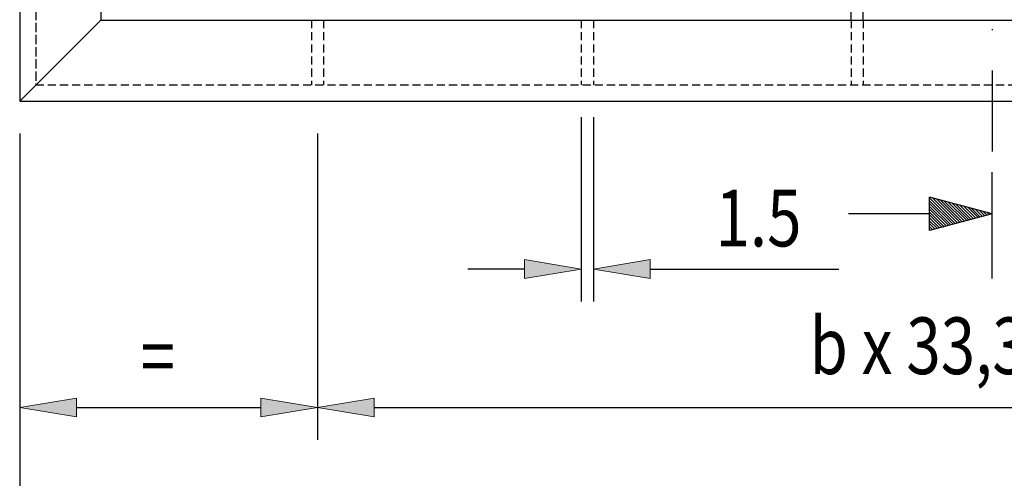
# Model space of a CAD drawing. Units: inches. Extents: x 106 to 671, y 990 to 1482.
# Drawn here: x 111 to 230, y 1153 to 1208 of the extents above; entities that cross this region are included whole.
import ezdxf

# ---------------------------------------------------------------- set-up
doc = ezdxf.new("R2010")
doc.units = ezdxf.units.IN
doc.header["$MEASUREMENT"] = 0
for name, pattern in [('AI-Linetype-11', [19.481906, 9.739189, -4.869595, 0.003528, -4.869595]), ('AI-Linetype-124', [1.460878, 0.973919, -0.486959]), ('AI-Linetype-125', [1.460878, 0.973919, -0.486959]), ('AI-Linetype-244', [1.460878, 0.973919, -0.486959]), ('AI-Linetype-7', [1.460878, 0.973919, -0.486959]), ('AI-Linetype-8', [1.460878, 0.973919, -0.486959]), ('AI-Linetype-92', [1.460878, 0.973919, -0.486959]), ('AI-Linetype-93', [1.460878, 0.973919, -0.486959]), ('AI-Linetype-94', [1.460878, 0.973919, -0.486959]), ('AI-Linetype-95', [1.460878, 0.973919, -0.486959])]:
    doc.linetypes.add(name, pattern=pattern)
doc.layers.add('Ebene 1', color=7, linetype='Continuous')

# ---------------------------------------------------------------- blocks, each defined once
blk = doc.blocks.new('block 17')
at = {"layer": 'Ebene 1', "color": 7, "lineweight": 25, "true_color": 0xffffff}
blk.add_lwpolyline([(111.28, 1198.04), (121.02, 1207.78)], dxfattribs=at)
blk = doc.blocks.new('block 18')
at = {"layer": 'Ebene 1', "color": 1, "linetype": 'AI-Linetype-7', "lineweight": 25, "true_color": 0xff0000}
blk.add_lwpolyline([(113.23, 1273.19), (113.23, 1199.99)], dxfattribs=at)
blk = doc.blocks.new('block 19')
at = {"layer": 'Ebene 1', "color": 1, "linetype": 'AI-Linetype-8', "lineweight": 25, "true_color": 0xff0000}
blk.add_lwpolyline([(113.19, 1199.99), (343.07, 1199.99)], dxfattribs=at)
blk = doc.blocks.new('block 20')
at = {"layer": 'Ebene 1', "color": 7, "lineweight": 25, "true_color": 0xffffff}
blk.add_lwpolyline([(121.02, 1273.19), (121.02, 1207.78)], dxfattribs=at)
blk = doc.blocks.new('block 21')
at = {"layer": 'Ebene 1', "color": 7, "lineweight": 25, "true_color": 0xffffff}
blk.add_lwpolyline([(111.28, 1431.78), (111.28, 1198.04)], dxfattribs=at)
blk = doc.blocks.new('block 22')
at = {"layer": 'Ebene 1', "color": 7, "lineweight": 25, "true_color": 0xffffff}
blk.add_lwpolyline([(111.28, 1198.04), (345.02, 1198.04)], dxfattribs=at)
blk = doc.blocks.new('block 23')
at = {"layer": 'Ebene 1', "color": 7, "lineweight": 25, "true_color": 0xffffff}
blk.add_lwpolyline([(121.02, 1207.78), (335.28, 1207.78)], dxfattribs=at)
blk = doc.blocks.new('block 95')
at = {"layer": 'Ebene 1', "color": 6, "lineweight": 25, "true_color": 0xff00ff}
blk.add_lwpolyline([(225.09, 1183.65), (222.85, 1185.89)], dxfattribs=at)
blk = doc.blocks.new('block 96')
at = {"layer": 'Ebene 1', "color": 6, "lineweight": 25, "true_color": 0xff00ff}
blk.add_lwpolyline([(224.82, 1183.57), (222.38, 1186.01)], dxfattribs=at)
blk = doc.blocks.new('block 97')
at = {"layer": 'Ebene 1', "color": 6, "lineweight": 25, "true_color": 0xff00ff}
blk.add_lwpolyline([(224.55, 1183.5), (221.91, 1186.14)], dxfattribs=at)
blk = doc.blocks.new('block 98')
at = {"layer": 'Ebene 1', "color": 6, "lineweight": 25, "true_color": 0xff00ff}
blk.add_lwpolyline([(224.28, 1183.43), (221.44, 1186.26)], dxfattribs=at)
blk = doc.blocks.new('block 99')
at = {"layer": 'Ebene 1', "color": 6, "lineweight": 25, "true_color": 0xff00ff}
blk.add_lwpolyline([(224, 1183.36), (220.97, 1186.39)], dxfattribs=at)
blk = doc.blocks.new('block 100')
at = {"layer": 'Ebene 1', "color": 6, "lineweight": 25, "true_color": 0xff00ff}
blk.add_lwpolyline([(223.73, 1183.28), (220.62, 1186.39)], dxfattribs=at)
blk = doc.blocks.new('block 101')
at = {"layer": 'Ebene 1', "color": 6, "lineweight": 25, "true_color": 0xff00ff}
blk.add_lwpolyline([(223.46, 1183.21), (220.62, 1186.05)], dxfattribs=at)
blk = doc.blocks.new('block 102')
at = {"layer": 'Ebene 1', "color": 6, "lineweight": 25, "true_color": 0xff00ff}
blk.add_lwpolyline([(223.19, 1183.14), (220.62, 1185.7)], dxfattribs=at)
blk = doc.blocks.new('block 103')
at = {"layer": 'Ebene 1', "color": 6, "lineweight": 25, "true_color": 0xff00ff}
blk.add_lwpolyline([(222.92, 1183.07), (220.62, 1185.36)], dxfattribs=at)
blk = doc.blocks.new('block 104')
at = {"layer": 'Ebene 1', "color": 6, "lineweight": 25, "true_color": 0xff00ff}
blk.add_lwpolyline([(222.65, 1182.99), (220.62, 1185.02)], dxfattribs=at)
blk = doc.blocks.new('block 105')
at = {"layer": 'Ebene 1', "color": 6, "lineweight": 25, "true_color": 0xff00ff}
blk.add_lwpolyline([(222.37, 1182.92), (220.62, 1184.67)], dxfattribs=at)
blk = doc.blocks.new('block 106')
at = {"layer": 'Ebene 1', "color": 6, "lineweight": 25, "true_color": 0xff00ff}
blk.add_lwpolyline([(222.1, 1182.85), (220.62, 1184.33)], dxfattribs=at)
blk = doc.blocks.new('block 107')
at = {"layer": 'Ebene 1', "color": 6, "lineweight": 25, "true_color": 0xff00ff}
blk.add_lwpolyline([(221.83, 1182.77), (220.62, 1183.98)], dxfattribs=at)
blk = doc.blocks.new('block 108')
at = {"layer": 'Ebene 1', "color": 6, "lineweight": 25, "true_color": 0xff00ff}
blk.add_lwpolyline([(221.56, 1182.7), (220.62, 1183.64)], dxfattribs=at)
blk = doc.blocks.new('block 109')
at = {"layer": 'Ebene 1', "color": 6, "lineweight": 25, "true_color": 0xff00ff}
blk.add_lwpolyline([(221.29, 1182.63), (220.62, 1183.29)], dxfattribs=at)
blk = doc.blocks.new('block 110')
at = {"layer": 'Ebene 1', "color": 6, "lineweight": 25, "true_color": 0xff00ff}
blk.add_lwpolyline([(221.02, 1182.56), (220.62, 1182.95)], dxfattribs=at)
blk = doc.blocks.new('block 111')
at = {"layer": 'Ebene 1', "color": 6, "lineweight": 25, "true_color": 0xff00ff}
blk.add_lwpolyline([(220.74, 1182.48), (220.62, 1182.61)], dxfattribs=at)
blk = doc.blocks.new('block 112')
at = {"layer": 'Ebene 1', "color": 6, "lineweight": 25, "true_color": 0xff00ff}
blk.add_lwpolyline([(225.36, 1183.72), (223.32, 1185.76)], dxfattribs=at)
blk = doc.blocks.new('block 113')
at = {"layer": 'Ebene 1', "color": 6, "lineweight": 25, "true_color": 0xff00ff}
blk.add_lwpolyline([(225.63, 1183.79), (223.79, 1185.63)], dxfattribs=at)
blk = doc.blocks.new('block 114')
at = {"layer": 'Ebene 1', "color": 6, "lineweight": 25, "true_color": 0xff00ff}
blk.add_lwpolyline([(225.9, 1183.87), (224.26, 1185.51)], dxfattribs=at)
blk = doc.blocks.new('block 115')
at = {"layer": 'Ebene 1', "color": 6, "lineweight": 25, "true_color": 0xff00ff}
blk.add_lwpolyline([(226.18, 1183.94), (224.73, 1185.38)], dxfattribs=at)
blk = doc.blocks.new('block 116')
at = {"layer": 'Ebene 1', "color": 6, "lineweight": 25, "true_color": 0xff00ff}
blk.add_lwpolyline([(226.45, 1184.01), (225.2, 1185.26)], dxfattribs=at)
blk = doc.blocks.new('block 117')
at = {"layer": 'Ebene 1', "color": 6, "lineweight": 25, "true_color": 0xff00ff}
blk.add_lwpolyline([(226.72, 1184.08), (225.67, 1185.13)], dxfattribs=at)
blk = doc.blocks.new('block 118')
at = {"layer": 'Ebene 1', "color": 6, "lineweight": 25, "true_color": 0xff00ff}
blk.add_lwpolyline([(226.99, 1184.16), (226.14, 1185)], dxfattribs=at)
blk = doc.blocks.new('block 119')
at = {"layer": 'Ebene 1', "color": 6, "lineweight": 25, "true_color": 0xff00ff}
blk.add_lwpolyline([(227.26, 1184.23), (226.61, 1184.88)], dxfattribs=at)
blk = doc.blocks.new('block 120')
at = {"layer": 'Ebene 1', "color": 6, "lineweight": 25, "true_color": 0xff00ff}
blk.add_lwpolyline([(227.53, 1184.3), (227.08, 1184.75)], dxfattribs=at)
blk = doc.blocks.new('block 121')
at = {"layer": 'Ebene 1', "color": 6, "lineweight": 25, "true_color": 0xff00ff}
blk.add_lwpolyline([(227.81, 1184.37), (227.55, 1184.63)], dxfattribs=at)
blk = doc.blocks.new('block 122')
at = {"layer": 'Ebene 1', "color": 6, "lineweight": 25, "true_color": 0xff00ff}
blk.add_lwpolyline([(228.08, 1184.45), (228.03, 1184.5)], dxfattribs=at)
blk = doc.blocks.new('block 94')
at = {"layer": 'Ebene 1'}
for name in ['block 100', 'block 101', 'block 102', 'block 99', 'block 98', 'block 97', 'block 96', 'block 95', 'block 112', 'block 113', 'block 103', 'block 104', 'block 105', 'block 114', 'block 115', 'block 116', 'block 117', 'block 118', 'block 119', 'block 120', 'block 121', 'block 122', 'block 106', 'block 107', 'block 108', 'block 109', 'block 110', 'block 111']:
    blk.add_blockref(name, (0, 0), dxfattribs=at)
blk = doc.blocks.new('block 93')
at = {"layer": 'Ebene 1'}
blk.add_blockref('block 94', (0, 0), dxfattribs=at)
blk = doc.blocks.new('block 123')
at = {"layer": 'Ebene 1', "color": 7, "lineweight": 25, "true_color": 0xffffff}
blk.add_lwpolyline([(220.62, 1184.47), (210.88, 1184.47)], dxfattribs=at)
blk = doc.blocks.new('block 124')
at = {"layer": 'Ebene 1', "color": 7, "lineweight": 25, "true_color": 0xffffff}
blk.add_lwpolyline([(220.62, 1182.45), (220.62, 1186.48)], dxfattribs=at)
blk = doc.blocks.new('block 125')
at = {"layer": 'Ebene 1', "color": 7, "lineweight": 25, "true_color": 0xffffff}
blk.add_lwpolyline([(228.15, 1184.47), (220.62, 1182.45)], dxfattribs=at)
blk = doc.blocks.new('block 126')
at = {"layer": 'Ebene 1', "color": 7, "lineweight": 25, "true_color": 0xffffff}
blk.add_lwpolyline([(228.15, 1184.47), (220.62, 1186.48)], dxfattribs=at)
blk = doc.blocks.new('block 92')
at = {"layer": 'Ebene 1'}
for name in ['block 124', 'block 126', 'block 93', 'block 123', 'block 125']:
    blk.add_blockref(name, (0, 0), dxfattribs=at)
blk = doc.blocks.new('block 91')
at = {"layer": 'Ebene 1'}
blk.add_blockref('block 92', (0, 0), dxfattribs=at)
blk = doc.blocks.new('block 127')
at = {"layer": 'Ebene 1', "color": 7, "lineweight": 25, "true_color": 0xffffff}
blk.add_lwpolyline([(228.15, 1176.7), (228.15, 1189.47)], dxfattribs=at)
blk = doc.blocks.new('block 215')
at = {"layer": 'Ebene 1', "color": 1, "linetype": 'AI-Linetype-11', "lineweight": 25, "true_color": 0xff0000}
blk.add_lwpolyline([(228.15, 1436.65), (228.15, 1189.03)], dxfattribs=at)
blk = doc.blocks.new('block 230')
at = {"layer": 'Ebene 1', "color": 3, "lineweight": 25, "true_color": 0x00ff00}
blk.add_lwpolyline([(111.28, 1194.14), (111.28, 1135.89)], dxfattribs=at)
blk = doc.blocks.new('block 236')
at = {"layer": 'Ebene 1', "lineweight": 0}
blk.add_lwpolyline([(111.28, 1198.04), (111.28, 1198.04)], dxfattribs=at)
blk = doc.blocks.new('block 229')
at = {"layer": 'Ebene 1'}
for name in ['block 236', 'block 230']:
    blk.add_blockref(name, (0, 0), dxfattribs=at)
blk = doc.blocks.new('block 228')
at = {"layer": 'Ebene 1'}
blk.add_blockref('block 229', (0, 0), dxfattribs=at)
blk = doc.blocks.new('block 410')
at = {"layer": 'Ebene 1', "color": 3, "lineweight": 25, "true_color": 0x00ff00}
blk.add_lwpolyline([(111.28, 1194.14), (111.28, 1157.27)], dxfattribs=at)
blk = doc.blocks.new('block 411')
at = {"layer": 'Ebene 1', "color": 3, "lineweight": 25, "true_color": 0x00ff00}
blk.add_lwpolyline([(147.07, 1194.14), (147.07, 1157.27)], dxfattribs=at)
blk = doc.blocks.new('block 412')
at = {"layer": 'Ebene 1', "color": 3, "lineweight": 25, "true_color": 0x00ff00}
blk.add_lwpolyline([(118.09, 1161.17), (140.25, 1161.17)], dxfattribs=at)
blk = doc.blocks.new('block 413')
at = {"layer": 'Ebene 1', "true_color": 0x00ff00}
h = blk.add_hatch(color=3, dxfattribs=at)
h.dxf.hatch_style = 2
h.paths.add_polyline_path([(118.09, 1162.3), (118.09, 1160.03), (111.28, 1161.17)])
at = {"layer": 'Ebene 1', "lineweight": 0}
blk.add_lwpolyline([(118.09, 1162.3), (118.09, 1160.03), (111.28, 1161.17), (118.09, 1162.3)], dxfattribs=at)
blk = doc.blocks.new('block 414')
at = {"layer": 'Ebene 1', "true_color": 0x00ff00}
h = blk.add_hatch(color=3, dxfattribs=at)
h.dxf.hatch_style = 2
h.paths.add_polyline_path([(140.25, 1162.3), (140.25, 1160.03), (147.07, 1161.17)])
at = {"layer": 'Ebene 1', "lineweight": 0}
blk.add_lwpolyline([(140.25, 1162.3), (140.25, 1160.03), (147.07, 1161.17), (140.25, 1162.3)], dxfattribs=at)
blk = doc.blocks.new('block 415')
at = {"layer": 'Ebene 1', "color": 3, "true_color": 0x00ff00, "insert": (125.8, 1163.89), "char_height": 6.8174, "attachment_point": 7}
blk.add_mtext('\\fMyriad Pro|b0|i0|c0|p34;\\W0.8;=', dxfattribs=at)
blk = doc.blocks.new('block 416')
at = {"layer": 'Ebene 1', "lineweight": 0}
blk.add_lwpolyline([(111.28, 1198.04), (111.28, 1198.04)], dxfattribs=at)
blk = doc.blocks.new('block 417')
at = {"layer": 'Ebene 1', "lineweight": 0}
blk.add_lwpolyline([(147.07, 1198.04), (147.07, 1198.04)], dxfattribs=at)
blk = doc.blocks.new('block 418')
at = {"layer": 'Ebene 1', "lineweight": 0}
blk.add_lwpolyline([(147.07, 1161.17), (147.07, 1161.17)], dxfattribs=at)
blk = doc.blocks.new('block 409')
at = {"layer": 'Ebene 1'}
for name in ['block 416', 'block 417', 'block 410', 'block 411', 'block 415', 'block 413', 'block 414', 'block 412', 'block 418']:
    blk.add_blockref(name, (0, 0), dxfattribs=at)
blk = doc.blocks.new('block 408')
at = {"layer": 'Ebene 1'}
blk.add_blockref('block 409', (0, 0), dxfattribs=at)
blk = doc.blocks.new('block 521')
at = {"layer": 'Ebene 1', "color": 1, "linetype": 'AI-Linetype-92', "lineweight": 25, "true_color": 0xff0000}
blk.add_lwpolyline([(146.34, 1207.78), (146.34, 1199.99)], dxfattribs=at)
blk = doc.blocks.new('block 522')
at = {"layer": 'Ebene 1', "color": 1, "linetype": 'AI-Linetype-93', "lineweight": 25, "true_color": 0xff0000}
blk.add_lwpolyline([(147.8, 1207.78), (147.8, 1199.99)], dxfattribs=at)
blk = doc.blocks.new('block 527')
at = {"layer": 'Ebene 1', "color": 1, "linetype": 'AI-Linetype-94', "lineweight": 25, "true_color": 0xff0000}
blk.add_lwpolyline([(180.23, 1207.78), (180.23, 1199.99)], dxfattribs=at)
blk = doc.blocks.new('block 528')
at = {"layer": 'Ebene 1', "color": 1, "linetype": 'AI-Linetype-95', "lineweight": 25, "true_color": 0xff0000}
blk.add_lwpolyline([(178.77, 1207.78), (178.77, 1199.99)], dxfattribs=at)
blk = doc.blocks.new('block 581')
at = {"layer": 'Ebene 1', "color": 7, "lineweight": 25, "true_color": 0xffffff}
blk.add_lwpolyline([(212.66, 1207.78), (212.66, 1232.9)], dxfattribs=at)
blk = doc.blocks.new('block 582')
at = {"layer": 'Ebene 1', "color": 7, "lineweight": 25, "true_color": 0xffffff}
blk.add_lwpolyline([(211.2, 1207.78), (211.2, 1232.9)], dxfattribs=at)
blk = doc.blocks.new('block 583')
at = {"layer": 'Ebene 1', "color": 1, "linetype": 'AI-Linetype-124', "lineweight": 25, "true_color": 0xff0000}
blk.add_lwpolyline([(212.66, 1207.78), (212.66, 1199.99)], dxfattribs=at)
blk = doc.blocks.new('block 584')
at = {"layer": 'Ebene 1', "color": 1, "linetype": 'AI-Linetype-125', "lineweight": 25, "true_color": 0xff0000}
blk.add_lwpolyline([(211.2, 1207.78), (211.2, 1199.99)], dxfattribs=at)
blk = doc.blocks.new('block 803')
at = {"layer": 'Ebene 1', "color": 3, "lineweight": 25, "true_color": 0x00ff00}
blk.add_lwpolyline([(178.77, 1196.09), (178.77, 1173.92)], dxfattribs=at)
blk = doc.blocks.new('block 804')
at = {"layer": 'Ebene 1', "color": 3, "lineweight": 25, "true_color": 0x00ff00}
blk.add_lwpolyline([(180.23, 1196.09), (180.23, 1173.92)], dxfattribs=at)
blk = doc.blocks.new('block 805')
at = {"layer": 'Ebene 1', "color": 3, "lineweight": 25, "true_color": 0x00ff00}
blk.add_lwpolyline([(171.95, 1177.82), (165.14, 1177.82)], dxfattribs=at)
blk = doc.blocks.new('block 806')
at = {"layer": 'Ebene 1', "color": 3, "lineweight": 25, "true_color": 0x00ff00}
blk.add_lwpolyline([(187.05, 1177.82), (209.71, 1177.82)], dxfattribs=at)
blk = doc.blocks.new('block 807')
at = {"layer": 'Ebene 1', "true_color": 0x00ff00}
h = blk.add_hatch(color=3, dxfattribs=at)
h.dxf.hatch_style = 2
h.paths.add_polyline_path([(171.95, 1178.96), (171.95, 1176.68), (178.77, 1177.82)])
at = {"layer": 'Ebene 1', "lineweight": 0}
blk.add_lwpolyline([(171.95, 1178.96), (171.95, 1176.68), (178.77, 1177.82), (171.95, 1178.96)], dxfattribs=at)
blk = doc.blocks.new('block 808')
at = {"layer": 'Ebene 1', "true_color": 0x00ff00}
h = blk.add_hatch(color=3, dxfattribs=at)
h.dxf.hatch_style = 2
h.paths.add_polyline_path([(187.05, 1178.96), (187.05, 1176.68), (180.23, 1177.82)])
at = {"layer": 'Ebene 1', "lineweight": 0}
blk.add_lwpolyline([(187.05, 1178.96), (187.05, 1176.68), (180.23, 1177.82), (187.05, 1178.96)], dxfattribs=at)
blk = doc.blocks.new('block 809')
at = {"layer": 'Ebene 1', "color": 3, "true_color": 0x00ff00, "insert": (194.9, 1180.55), "char_height": 6.8174, "attachment_point": 7}
blk.add_mtext('\\fMyriad Pro|b0|i0|c0|p34;\\W0.8;1.5', dxfattribs=at)
blk = doc.blocks.new('block 810')
at = {"layer": 'Ebene 1', "lineweight": 0}
blk.add_lwpolyline([(178.77, 1199.99), (178.77, 1199.99)], dxfattribs=at)
blk = doc.blocks.new('block 811')
at = {"layer": 'Ebene 1', "lineweight": 0}
blk.add_lwpolyline([(180.23, 1199.99), (180.23, 1199.99)], dxfattribs=at)
blk = doc.blocks.new('block 812')
at = {"layer": 'Ebene 1', "lineweight": 0}
blk.add_lwpolyline([(180.23, 1177.82), (180.23, 1177.82)], dxfattribs=at)
blk = doc.blocks.new('block 802')
at = {"layer": 'Ebene 1'}
for name in ['block 810', 'block 811', 'block 803', 'block 804', 'block 809', 'block 807', 'block 808', 'block 805', 'block 812', 'block 806']:
    blk.add_blockref(name, (0, 0), dxfattribs=at)
blk = doc.blocks.new('block 801')
at = {"layer": 'Ebene 1'}
blk.add_blockref('block 802', (0, 0), dxfattribs=at)
blk = doc.blocks.new('block 991')
at = {"layer": 'Ebene 1', "color": 1, "linetype": 'AI-Linetype-244', "lineweight": 25, "true_color": 0xff0000}
blk.add_lwpolyline([(113.23, 1256.97), (113.23, 1199.99)], dxfattribs=at)
blk = doc.blocks.new('block 992')
at = {"layer": 'Ebene 1', "color": 7, "lineweight": 25, "true_color": 0xffffff}
blk.add_lwpolyline([(121.02, 1256.97), (121.02, 1207.78)], dxfattribs=at)
blk = doc.blocks.new('block 994')
at = {"layer": 'Ebene 1', "color": 7, "lineweight": 25, "true_color": 0xffffff}
blk.add_lwpolyline([(111.28, 1415.55), (111.28, 1198.04)], dxfattribs=at)
blk = doc.blocks.new('block 1033')
at = {"layer": 'Ebene 1', "color": 3, "lineweight": 25, "true_color": 0x00ff00}
blk.add_lwpolyline([(147.07, 1194.14), (147.07, 1157.27)], dxfattribs=at)
blk = doc.blocks.new('block 1035')
at = {"layer": 'Ebene 1', "color": 3, "lineweight": 25, "true_color": 0x00ff00}
blk.add_lwpolyline([(153.89, 1161.17), (302.41, 1161.17)], dxfattribs=at)
blk = doc.blocks.new('block 1036')
at = {"layer": 'Ebene 1', "true_color": 0x00ff00}
h = blk.add_hatch(color=3, dxfattribs=at)
h.dxf.hatch_style = 2
h.paths.add_polyline_path([(153.89, 1162.3), (153.89, 1160.03), (147.07, 1161.17)])
at = {"layer": 'Ebene 1', "lineweight": 0}
blk.add_lwpolyline([(153.89, 1162.3), (153.89, 1160.03), (147.07, 1161.17), (153.89, 1162.3)], dxfattribs=at)
blk = doc.blocks.new('block 1038')
at = {"layer": 'Ebene 1', "color": 3, "true_color": 0x00ff00, "insert": (206.2, 1165.19), "char_height": 6.8174, "attachment_point": 7}
blk.add_mtext('\\fMyriad Pro|b0|i0|c0|p34;\\W0.8;b x 33,33', dxfattribs=at)
blk = doc.blocks.new('block 1039')
at = {"layer": 'Ebene 1', "lineweight": 0}
blk.add_lwpolyline([(147.07, 1198.04), (147.07, 1198.04)], dxfattribs=at)
blk = doc.blocks.new('block 1032')
at = {"layer": 'Ebene 1'}
for name in ['block 1039', 'block 1033', 'block 1038', 'block 1036', 'block 1035']:
    blk.add_blockref(name, (0, 0), dxfattribs=at)
blk = doc.blocks.new('block 1031')
at = {"layer": 'Ebene 1'}
blk.add_blockref('block 1032', (0, 0), dxfattribs=at)
blk = doc.blocks.new('block 2')
at = {"layer": 'Ebene 1'}
for name in ['block 215', 'block 21', 'block 994', 'block 18', 'block 20', 'block 991', 'block 992', 'block 582', 'block 581', 'block 17', 'block 23', 'block 521', 'block 522', 'block 528', 'block 527', 'block 584', 'block 583', 'block 19', 'block 801', 'block 22', 'block 228', 'block 408', 'block 1031', 'block 127', 'block 91']:
    blk.add_blockref(name, (0, 0), dxfattribs=at)

msp = doc.modelspace()

# ---------------------------------------------------------------- block references
at = {"layer": 'Ebene 1'}
msp.add_blockref('block 2', (0, 0), dxfattribs=at)

doc.saveas('drawing.dxf')
